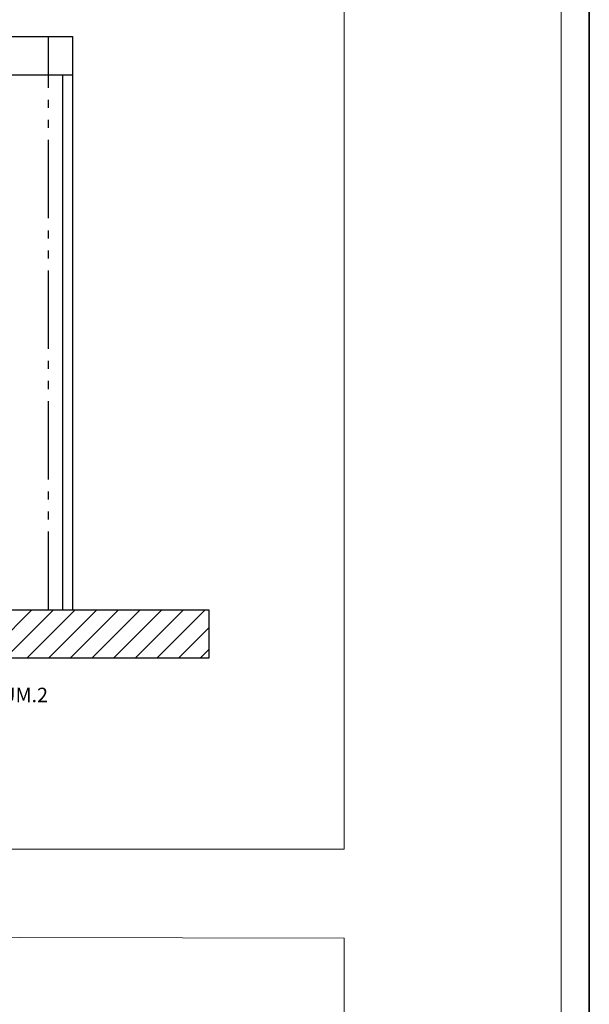
# Model space of a CAD drawing. Units: millimetres. Extents: x 0 to 735, y 0 to 615.
# Drawn here: x 664 to 735, y 407 to 530 of the extents above; entities that cross this region are included whole.
import ezdxf

# ---------------------------------------------------------------- set-up
doc = ezdxf.new("R2010")
doc.units = ezdxf.units.MM
doc.linetypes.add('gen4a', pattern=[16.25, 9.75, -1.5, 1, -1.5, 1, -1.5])
for name, color, linetype in [('Assi Sez', 251, 'gen4a'), ('SCRITTE', 7, 'Continuous'), ('Strutture Sez', 7, 'Continuous')]:
    doc.layers.add(name, color=color, linetype=linetype)
doc.layers.add('CONTORNO', color=250, linetype='Continuous', lineweight=35)
doc.layers.add('MASCHERINA', color=7, linetype='Continuous', lineweight=0)
doc.styles.add('ROMANS', font='romans.shx', dxfattribs={"height": 1000})

msp = doc.modelspace()

# ---------------------------------------------------------------- hatches: boundary and pattern name
h = msp.add_hatch()
h.set_pattern_fill('ANSI31', color=256, scale=100)
h.set_pattern_definition([(45, (154.1863, 98.3594), (-1.3470384, 1.3470384), [])])
h.paths.add_polyline_path([(266.55, 455.64), (293.85, 455.64), (293.85, 456.24), (343.36, 456.24), (348.76, 456.24), (687.64, 456.24), (687.64, 450.24), (266.67, 450.24)])

# ---------------------------------------------------------------- linework, layer by layer
msp.add_lwpolyline([(266.55, 455.64), (293.85, 455.64), (293.85, 456.24), (343.36, 456.24), (343.36, 456.24), (348.76, 456.24), (348.76, 456.24), (687.64, 456.24), (687.64, 450.24), (266.67, 450.24), (266.55, 455.64)])
at = {"layer": 'Assi Sez'}
msp.add_line((667.71, 456.24), (667.71, 527.64), dxfattribs=at)
msp.add_line((667.71, 456.24), (667.71, 527.64), dxfattribs=at)
at = {"layer": 'CONTORNO'}
msp.add_line((735, 0), (735, 614.52), dxfattribs=at)
at = {"layer": 'MASCHERINA'}
msp.add_line((731.5, 3.5), (731.5, 611.02), dxfattribs=at)
at = {"layer": 'MASCHERINA', "linetype": 'Continuous', "lineweight": 0}
msp.add_lwpolyline([(241.59, 426.47), (704.5, 426.47), (704.5, 557.69), (241.59, 557.69)], close=True, dxfattribs=at)
at = {"layer": 'MASCHERINA', "lineweight": 0}
msp.add_lwpolyline([(704.5, 415.39), (241.59, 416.35), (241.59, 12.71), (704.5, 13.9)], close=True, dxfattribs=at)
at = {"layer": 'Strutture Sez'}
for p, q in [((539.07, 527.64), (670.71, 527.64)), ((670.71, 527.64), (670.71, 456.24)), ((539.07, 522.84), (670.71, 522.84)), ((669.51, 456.24), (669.51, 522.84)), ((293.85, 456.24), (687.64, 456.24)), ((336.03, 456.24), (687.64, 456.24))]:
    msp.add_line(p, q, dxfattribs=at)

# ---------------------------------------------------------------- next in the draw order: texts
at = {"layer": 'SCRITTE', "lineweight": 0, "insert": (650.53, 446.56), "char_height": 1.8, "attachment_point": 1, "style": 'ROMANS', "bg_fill": 3, "box_fill_scale": 1.5, "bg_fill_color": 256, "bg_fill_transparency": 0}
msp.add_mtext_dynamic_manual_height_columns('PRESSA NUM.2 ', width=25.5842, gutter_width=1.5, heights=[0], dxfattribs=at)

doc.saveas('drawing.dxf')
